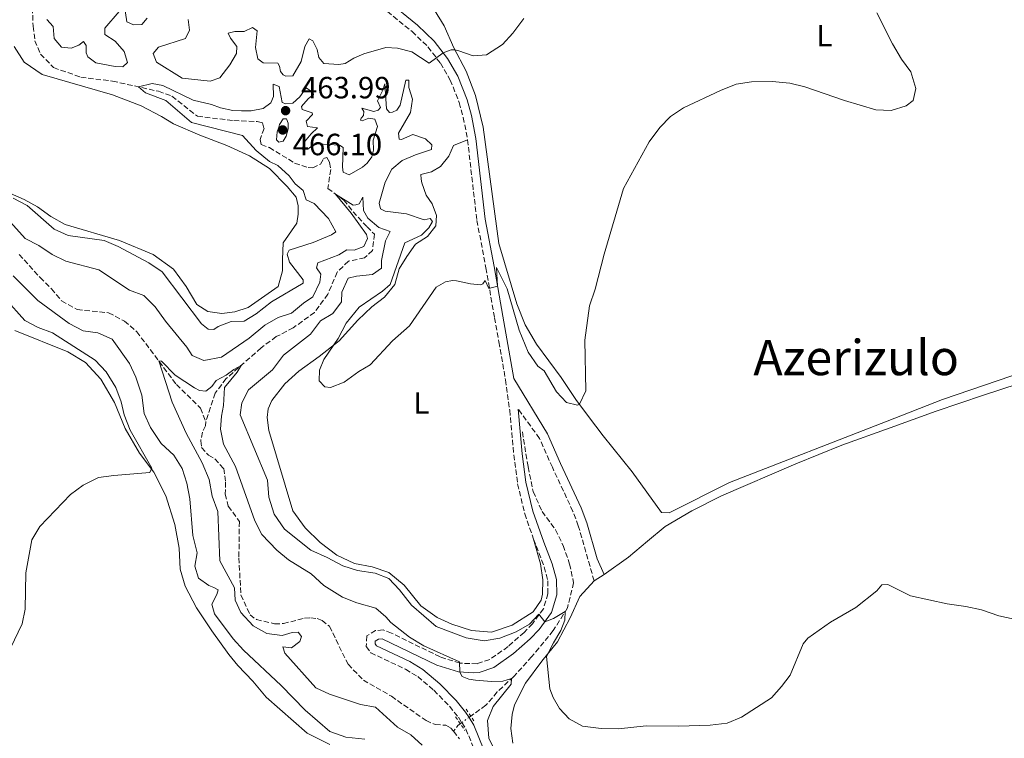
# Model space of a CAD drawing. Units: metres. Extents: x 634873 to 638334, y 4722806 to 4725186.
# Drawn here: x 635744 to 636065, y 4724104 to 4724338 of the extents above; entities that cross this region are included whole.
import ezdxf
from ezdxf.enums import TextEntityAlignment as Align

# ---------------------------------------------------------------- set-up
doc = ezdxf.new("R2010")
doc.units = ezdxf.units.M
doc.header["$MEASUREMENT"] = 0
for name, pattern in [('DGN Style 1', [1.045693079995523, 0.001739921930109024, -1.043953158065414]), ('DGN Style 2', [1.7399219301090239, 1.043953158065414, -0.6959687720436097]), ('DGN Style 3', [2.435890702152634, 1.739921930109024, -0.6959687720436097]), ('DGN Style 5', [1.217945351076317, 0.5219765790327072, -0.6959687720436097])]:
    doc.linetypes.add(name, pattern=pattern)
for name, color, linetype, lineweight in [('Barranco lineal', 142, 'DGN Style 3', 13), ('Barranco lineal no visto', 142, 'DGN Style 5', 0), ('Camino', 7, 'DGN Style 3', 0), ('Cauce permanente no visto', 142, 'DGN Style 1', 13), ('Cota de punto acotado terreno', 7, 'Continuous', 0), ('Curva de nivel intermedia', 30, 'Continuous', 0), ('Etiqueta de uso rústico', 92, 'Continuous', 0), ('Línea de cambio de uso (parcela vista)', 92, 'Continuous', 0), ('Margen derecho', 7, 'Continuous', 0), ('Pontón-alcantarilla (pasos de agua)', 1, 'DGN Style 2', 0), ('Punto acotado terreno (símbolo)', 7, 'Continuous', 0), ('Texto de Área (paraje) menor', 7, 'Continuous', 0)]:
    doc.layers.add(name, color=color, linetype=linetype, lineweight=lineweight)
doc.styles.add('Style-Arial', font='arial.ttf')

# ---------------------------------------------------------------- blocks, each defined once
blk = doc.blocks.new('5PATER')
at = {"layer": 'Cauce permanente no visto', "linetype": 'Continuous', "lineweight": 0}
h = blk.add_hatch(color=51, dxfattribs=at)
edge = h.paths.add_edge_path()
edge.add_ellipse((0, 0), major_axis=(-0.1095731443231308, -0.1110710700762829), ratio=0.9994222409660317, start_angle=0, end_angle=360)

msp = doc.modelspace()

# ---------------------------------------------------------------- linework, layer by layer
at = {"layer": 'Barranco lineal', "color": 142, "linetype": 'DGN Style 3', "lineweight": 13, "extrusion": (0.08283787011100772, -0.2010513431391421, 0.976071844024516), "elevation": -896673.0589798598, "flags": 128}
msp.add_lwpolyline([(2387607.817321272, 4027016.854316007), (2387606.892049572, 4027016.624376273), (2387604.846067098, 4027015.382701712)], dxfattribs=at)
at = {"layer": 'Barranco lineal', "color": 142, "linetype": 'DGN Style 3', "lineweight": 13}
for points in [[(635748.2199999997, 4724347.140000001, 468.1499999999942), (635748.6100000005, 4724336.26, 467.8099999999977), (635749.1900000004, 4724331.550000001, 467.7299999999959), (635751.0300000003, 4724327.210000001, 467.4799999999959), (635755.2800000003, 4724322.789999999, 467.0500000000029), (635764.1600000003, 4724319.66, 466.2899999999936), (635774.4900000002, 4724318.380000001, 465.6199999999953), (635789.4500000002, 4724315.060000001, 464.5200000000041), (635793.8700000001, 4724313.470000001, 464.2599999999948), (635802.1799999997, 4724306.9, 463.929999999993), (635814.0300000003, 4724305.5, 463.5), (635821.6200000001, 4724305.180000001, 463.1699999999983), (635823.4000000004, 4724304.76, 462.8300000000018), (635823.8799999999, 4724302.890000001, 462.8300000000018), (635822.5700000003, 4724299.4, 462.6600000000035), (635822.9000000004, 4724297.689999999, 462.4900000000052), (635825.6100000005, 4724296.710000001, 462.4900000000052), (635833.8300000001, 4724291.680000001, 461.8999999999942), (635838.29, 4724290.199999999, 461.8099999999977), (635839.7800000003, 4724290.09, 461.5599999999977), (635842.2300000006, 4724291.32, 461.1399999999995), (635843.2800000003, 4724293.130000001, 461.1399999999995), (635844.3300000001, 4724293.460000001, 461.0500000000029), (635845.2400000002, 4724291.810000001, 461.0500000000029), (635845.6100000005, 4724289.539999999, 460.5399999999936), (635844.6799999997, 4724283.4, 460.2100000000065), (635849.8399999999, 4724279.58, 459.7799999999989), (635852.8600000005, 4724275.800000001, 459.6100000000006), (635857.4199999999, 4724270.890000001, 459.0200000000041), (635859.8399999999, 4724268.49, 459.0200000000041), (635859.2400000002, 4724263.16, 458.5200000000041), (635856.6399999997, 4724260.77, 458.179999999993), (635851.3700000001, 4724259.66, 458.2599999999948), (635847.6799999997, 4724256.109999999, 458.0099999999948), (635844.6699999999, 4724248.890000001, 457.7599999999948), (635840.2999999998, 4724242.970000001, 457.5899999999965), (635833.4000000004, 4724237.960000001, 456.9100000000035), (635827.8700000001, 4724235.08, 456.0599999999977), (635822.8899999997, 4724231.430000001, 455.3899999999995), (635811.5499999998, 4724221.390000001, 454.7100000000065), (635807.9100000003, 4724216.680000001, 454.4600000000065), (635804.8700000001, 4724207.430000001, 454.0399999999936)], [(635744.0700000003, 4724261.890000001, 456.5800000000018), (635750.8600000005, 4724254.350000001, 456.4100000000035), (635754.5800000001, 4724250.689999999, 456.4100000000035), (635757.9100000003, 4724246.730000001, 456.320000000007), (635762.9600000001, 4724243.9, 456.320000000007), (635773.2300000006, 4724242.869999999, 456.1499999999942), (635778.3399999999, 4724240.15, 455.820000000007), (635782.3600000005, 4724236.689999999, 455.5599999999977), (635795.3099999997, 4724219.5, 454.5500000000029), (635803.1900000004, 4724211.76, 454.3800000000047), (635804.8700000001, 4724207.430000001, 454.0399999999936)], [(635804.8700000001, 4724207.430000001, 454.0399999999936), (635804.8300000001, 4724206.02, 454.0399999999936), (635803.79, 4724203.930000001, 454.0399999999936), (635803.2199999997, 4724201.119999999, 453.9600000000065), (635803.5300000003, 4724198.939999999, 453.9600000000065), (635805.7599999999, 4724196.480000001, 453.7899999999936), (635807.8499999996, 4724195.24, 453.6999999999971), (635810.7300000006, 4724192.07, 453.6199999999953), (635811.3499999996, 4724187.67, 453.4499999999971), (635811.25, 4724183.76, 453.3600000000006), (635812.2199999997, 4724179.789999999, 453.2799999999989), (635815.8200000003, 4724174.83, 453.1100000000006), (635815.6699999999, 4724163, 452.7700000000041), (635816.3300000001, 4724150.880000001, 452.7700000000041), (635819.3099999997, 4724144.41, 452.429999999993), (635821.3899999997, 4724142.84, 452.5200000000041), (635827.3099999997, 4724141.460000001, 452.5200000000041), (635830.1900000004, 4724141.539999999, 452.5200000000041), (635837, 4724143.32, 452.5200000000041), (635839.0700000003, 4724143.460000001, 452.4400000000023), (635841.1799999997, 4724143.199999999, 452.4400000000023), (635842.7699999996, 4724142.550000001, 452.3600000000006), (635845.1699999999, 4724140.680000001, 452.1900000000023), (635851.25, 4724128.26, 451.4499999999971), (635856.2300000006, 4724123.15, 451.1199999999953), (635865.3700000001, 4724117.83, 450.7899999999936), (635876.6699999999, 4724109.91, 450.5500000000029), (635879.6799999997, 4724108.619999999, 450.3800000000047), (635883.1100000005, 4724108.380000001, 450.3000000000029), (635884.79, 4724107.460000001, 450.3000000000029), (635885.6100000005, 4724106.439999999, 450.25)], [(635908.0499999998, 4724204.050000001, 462.7700000000041), (635909.9100000003, 4724192.609999999, 462.5200000000041), (635911.5800000001, 4724184.560000001, 462.3600000000006), (635914.4800000006, 4724178.07, 461.8600000000006), (635918.8600000005, 4724172.140000001, 461.4499999999971), (635921.3200000003, 4724167.01, 461.0399999999936), (635923.4600000001, 4724160.960000001, 460.7899999999936), (635924.75, 4724154.84, 460.7100000000065), (635922.7599999999, 4724146.67, 460.2200000000012), (635918.1100000005, 4724139.25, 458.820000000007), (635911.1399999997, 4724130.76, 457.2599999999948), (635905.2199999997, 4724124.310000001, 455.2899999999936), (635899.8600000005, 4724119.24, 453.2400000000052), (635896.1600000003, 4724114.9, 451.7599999999948), (635891.2199999997, 4724111.390000001, 450.679999999993)], [(635885.6100000005, 4724106.439999999, 450.25), (635887.5899999999, 4724103.949999999, 450.1399999999995)]]:
    msp.add_polyline3d(points, dxfattribs=at)
at = {"layer": 'Barranco lineal no visto', "color": 142, "linetype": 'DGN Style 5', "lineweight": 0}
msp.add_polyline3d([(635891.2199999997, 4724111.390000001, 450.679999999993), (635890.6600000003, 4724110.970000001, 450.7599999999948), (635888.3300000001, 4724109.279999999, 450.6100000000006), (635887.8099999997, 4724108.9, 450.570000000007)], dxfattribs=at)
at = {"layer": 'Camino', "color": 7, "linetype": 'DGN Style 3', "lineweight": 0}
for points in [[(635775.9382472575, 4724417.166155792, 480.2971343887877), (635787.6499999977, 4724406.210000004, 479.2100000000065), (635797.5100000014, 4724396, 478.279999999999), (635807.9400000008, 4724386.130000002, 477.7700000000042), (635828.1799999981, 4724365.590000001, 476.5099999999949), (635830.9600000009, 4724363.359999999, 476.2500000000001), (635844.5599999975, 4724355.880000001, 475.1699999999983), (635855.7600000004, 4724348.410000001, 473.8800000000046), (635862.1999999998, 4724342.580000001, 472.8699999999955), (635872.1000000017, 4724334.53, 471.6300000000048), (635877.2800000006, 4724329.580000003, 470.6600000000035), (635881.3199999996, 4724324.250000001, 469.6900000000023), (635884.5699999996, 4724318.740000002, 469.0000000000001), (635887.4499999986, 4724311.36, 468.7299999999959), (635888.7899999997, 4724306.550000003, 468.5599999999976), (635890.190000001, 4724299.240000002, 468.3899999999995)], [(635890.190000001, 4724299.240000002, 468.3899999999995), (635893.2199999974, 4724272.980000001, 466.5200000000041), (635896.1900000002, 4724257.510000001, 465.6000000000058), (635898.9400000017, 4724241.260000001, 464.0800000000019), (635900.3900000001, 4724233.380000002, 463.6499999999942), (635902.5499999993, 4724221.040000001, 463.320000000007), (635903.9299999984, 4724211.130000001, 462.8899999999995), (635905.2299999993, 4724196.57, 462.7200000000012), (635906.5100000022, 4724187.090000001, 462.6399999999994), (635908.8099999978, 4724177.359999999, 462.3399999999965), (635911.7100000014, 4724169.109999999, 461.8600000000007)], [(635931.4400000012, 4724155.49, 461.3600000000006), (635926.2800000003, 4724173.440000001, 462.2899999999936), (635924.5199999989, 4724178.119999999, 462.4199999999984), (635917.8200000002, 4724192.510000002, 462.9600000000065), (635913.6600000004, 4724201.930000001, 462.979999999996), (635906.670000001, 4724211.45, 462.8899999999995)], [(635911.7100000014, 4724169.109999999, 461.8600000000007), (635915.1900000015, 4724159.990000002, 461.6199999999953), (635916.3500000016, 4724155.480000001, 461.4600000000065), (635916.3500000016, 4724151.290000002, 461.1499999999942), (635914.9200000011, 4724146.340000002, 460.4600000000065), (635911.3200000002, 4724141.490000002, 459.6199999999955), (635908.6099999989, 4724138.690000001, 459.0700000000069), (635903.3899999997, 4724134.020000001, 457.8399999999965), (635897.3999999972, 4724129.810000002, 456.6100000000007), (635893.3599999984, 4724128.470000002, 455.9499999999971), (635887.7500000002, 4724128.620000001, 454.9299999999931), (635881.2300000002, 4724130.670000001, 454.300000000003), (635865.3999999984, 4724138.470000002, 453.3300000000017), (635862.7299999995, 4724139.480000001, 453.3200000000071), (635860.2300000007, 4724139.27, 453.3200000000071), (635857.3099999992, 4724137.52, 453.2400000000052), (635857.1599999995, 4724134.060000001, 453.2400000000052), (635858.6200000013, 4724132.040000001, 453.2400000000052), (635869.9899999973, 4724126.650000001, 452.9100000000034), (635873.949999998, 4724124.270000001, 452.6499999999943), (635879.2299999996, 4724119.790000002, 451.9400000000023), (635884.3199999991, 4724114.580000003, 451.509999999995), (635887.2199999982, 4724111.01, 451.1000000000058), (635888.3200000002, 4724109.28, 451.1000000000058), (635889.6799999991, 4724107.160000001, 451.1000000000058), (635894.489999997, 4724095.260000001, 451.4299999999931)]]:
    msp.add_polyline3d(points, dxfattribs=at)
at = {"layer": 'Curva de nivel intermedia', "color": 30, "linetype": 'Continuous', "lineweight": 0, "flags": 128}
for points, elevation in [([(635785.8200000015, 4724338.849999999), (635784.0700000012, 4724336.88), (635781.3399999999, 4724336.699999998), (635779.1900000019, 4724337.749999999), (635778.3200000002, 4724343.609999999)], 470), ([(635776.6200000015, 4724341.119999999), (635772.0199999993, 4724335.67), (635771.940000001, 4724333.539999999), (635775.3800000009, 4724331.350000001), (635778.2599999999, 4724328.039999999), (635779.3399999995, 4724324.430000001), (635777.8700000009, 4724323.050000001), (635775.3200000006, 4724323.12), (635769.0100000007, 4724324.32), (635766.4900000016, 4724326.329999999), (635765.9400000017, 4724327.65), (635765.9000000015, 4724330.009999999), (635765.0499999999, 4724331.27), (635763.4600000007, 4724330.109999999), (635761.0100000009, 4724329.13), (635757.8200000013, 4724329.409999999), (635755.5100000001, 4724332.310000001), (635755.0900000001, 4724336.16), (635753.0600000004, 4724338.449999998)], 470), ([(635908.4800000016, 4724338.8), (635904.9900000001, 4724334.01), (635901.5900000005, 4724330.34), (635896.3100000009, 4724327), (635892.0500000007, 4724326.600000001), (635887.320000001, 4724328.29), (635886.0600000004, 4724328.58), (635884.8700000013, 4724328.529999998), (635882.2600000006, 4724327.59), (635877.7200000009, 4724324.220000001), (635872.01, 4724327.960000001), (635867.3899999999, 4724329.159999999), (635863.540000001, 4724329.369999999), (635856.3900000006, 4724327.239999999), (635853.0900000016, 4724325.86), (635850.3500000011, 4724324.13), (635848.2200000011, 4724323.759999999), (635843.3100000003, 4724324.15), (635841.6699999997, 4724326.039999999), (635841.16, 4724328.660000001), (635839.8200000012, 4724331.470000001), (635838.5600000005, 4724332.199999999), (635837.13, 4724329.650000001), (635836.0100000004, 4724324.749999999), (635833.29, 4724320.06), (635830.9400000008, 4724320.029999998), (635830.1300000016, 4724320.429999999), (635829.28, 4724321.499999999), (635828.9200000003, 4724323.289999999), (635828.4100000006, 4724324.279999999), (635823.5700000015, 4724324.32), (635821.79, 4724325.619999998), (635821.0999999993, 4724329.380000001), (635821.5900000011, 4724334.759999998), (635820.1100000015, 4724335.810000001), (635817.4400000003, 4724334.579999999), (635814.3899999993, 4724334.51), (635812.1600000008, 4724334.060000001), (635812.9600000011, 4724332.409999999), (635815.0199999996, 4724329.67), (635814.8699999999, 4724327.34), (635812.7599999999, 4724323.649999999), (635809.4800000008, 4724319.470000001), (635806.3100000013, 4724318.399999999), (635797.2300000021, 4724319.38), (635788.8700000002, 4724324.519999999), (635787.7500000005, 4724327.330000001), (635789.4900000016, 4724329.439999999), (635798.3099999994, 4724332.230000001), (635799.5900000002, 4724335), (635799.1200000008, 4724338.509999999)], 470), ([(636023.6200000001, 4724340.63), (636028.7099999996, 4724330.560000001), (636031.5900000008, 4724325.560000001), (636034.6200000016, 4724321.4), (636036.3099999992, 4724315.970000001), (636035.4599999998, 4724312.02), (636033.1799999999, 4724310.27), (636028.2800000005, 4724308.75), (636023.2900000016, 4724309.060000001), (636013.040000001, 4724312.06), (636000.1200000016, 4724316.56), (635995.2500000012, 4724317.689999999), (635989.4100000006, 4724318.220000001), (635982.7000000007, 4724318.199999998), (635977.7600000009, 4724317.42), (635972.6500000014, 4724315.369999998), (635960.5600000012, 4724309.659999999), (635956.3099999998, 4724306.850000001), (635952.8200000008, 4724303.269999999), (635949.4200000011, 4724298.539999999), (635941.0000000012, 4724283.34), (635934.6599999999, 4724261.939999999), (635931.8100000002, 4724250.59), (635929.9300000003, 4724245.159999999), (635928.4400000017, 4724233.92), (635928.7300000022, 4724217.470000001), (635926.6300000012, 4724213.039999999), (635926.05, 4724212.720000001), (635922.4600000003, 4724213.58), (635919.1700000003, 4724217.08), (635915.1500000014, 4724223.989999999), (635913.0700000003, 4724225.489999999), (635909.9400000012, 4724229.98), (635906.9700000006, 4724237.189999999), (635903.05, 4724250.7), (635899.6400000014, 4724257.58), (635900.0000000012, 4724251.58), (635897.1600000003, 4724250.730000001), (635895.9000000019, 4724253.369999998), (635895.170000001, 4724252.249999999), (635894.3700000008, 4724252.019999999), (635891.1800000012, 4724252.269999999), (635886.5700000002, 4724253.310000001), (635885.2600000004, 4724253.369999998), (635883.0499999997, 4724252.949999998), (635879.9500000017, 4724251.240000002), (635871.2300000022, 4724238.609999999), (635865.6799999999, 4724233.76), (635858.4100000013, 4724225.859999998), (635854.75, 4724223.720000002), (635849.9900000013, 4724220.239999998), (635845.5000000009, 4724218.46), (635843.6400000011, 4724218.679999999), (635841.8100000005, 4724220.67), (635841.9500000014, 4724224.159999999), (635843.3100000003, 4724227.669999998)], 465.0000000000001), ([(635843.3100000003, 4724227.669999998), (635848.0199999998, 4724234.510000001), (635850.6300000006, 4724239.509999998), (635854.8400000016, 4724244.67), (635862.5199999994, 4724249.910000001), (635865.0000000005, 4724252.13), (635869.7200000011, 4724265.710000001), (635875.1399999993, 4724268.199999999), (635877.5700000012, 4724270.57), (635878.7300000011, 4724272.58), (635878.0200000005, 4724273.619999999), (635876.0100000009, 4724273.15), (635870.2400000021, 4724275.13), (635863.2999999997, 4724275.970000001), (635861.7700000008, 4724276.720000001), (635861.3799999995, 4724278.57), (635863.2900000006, 4724285.41), (635865.5000000012, 4724289.710000001), (635868.920000001, 4724292.509999999), (635873.1800000012, 4724294.319999999), (635878.3899999993, 4724296.039999999), (635878.5900000005, 4724297.59), (635876.5099999994, 4724299.529999999), (635872.360000001, 4724300.96), (635868.7000000019, 4724299.4), (635867.9199999997, 4724299.42), (635867.7200000007, 4724301.409999999), (635871.5499999997, 4724308.119999999), (635872.2300000013, 4724312.529999999), (635871.0100000009, 4724316.309999999), (635871.030000001, 4724318.720000001), (635870.0300000019, 4724318.71), (635868.2700000006, 4724310.59), (635867.1100000006, 4724308.96), (635865.6799999999, 4724308.220000001), (635864.7900000004, 4724308.119999999), (635863.8000000003, 4724309.36), (635863.2100000001, 4724317.489999999), (635862.6300000012, 4724315.46), (635860.860000001, 4724311.91), (635861.8600000001, 4724309.82), (635861.0100000007, 4724308.949999998), (635859.6600000006, 4724308.49), (635855.7699999993, 4724309.59), (635856.4199999997, 4724308.439999999), (635856.2499999999, 4724307.130000002), (635855.4899999998, 4724306.26), (635855.2800000019, 4724305.619999998), (635855.8200000006, 4724305.439999999), (635858.010000001, 4724306.329999999), (635859.9500000012, 4724305.970000002), (635860.8499999997, 4724303.550000001), (635859.4200000014, 4724299.149999999), (635859.4999999999, 4724295.819999999), (635858.9800000011, 4724293.710000002), (635857.4600000012, 4724291.579999999), (635855.9000000011, 4724290.31), (635851.650000002, 4724287.88), (635849.6700000016, 4724288.749999999), (635849.4500000003, 4724290.289999999), (635849.6000000001, 4724296.720000001), (635848.5000000005, 4724297.539999999), (635841.4100000004, 4724297.92), (635839.2300000011, 4724297.06), (635838.1600000004, 4724296.239999999), (635836.2500000016, 4724296.21), (635837.0499999997, 4724298.550000001), (635839.1900000009, 4724301.189999999), (635841.3000000009, 4724303.130000001), (635837.9900000006, 4724303.609999998), (635837.6300000007, 4724305.369999998), (635839.6800000004, 4724307.449999999), (635839.5900000011, 4724308.059999999), (635836.2400000005, 4724309.119999998), (635836.0900000007, 4724310.109999998), (635838.27, 4724312.63), (635839.9599999997, 4724314), (635839.8700000005, 4724314.720000001), (635837.6300000007, 4724316.199999999), (635835.5400000007, 4724313.260000001), (635833.2499999999, 4724311.180000001), (635830.9500000019, 4724310.949999999), (635829.7800000008, 4724311.430000001), (635828.8100000008, 4724316.59), (635826.8600000016, 4724317.38), (635826.9000000019, 4724313.399999999), (635826.1300000007, 4724311.289999999), (635823.5500000013, 4724309.499999999), (635819.6900000012, 4724308.67), (635816.5599999997, 4724308.67), (635813.7000000009, 4724308.850000001), (635809.6700000009, 4724309.670000001), (635806.7200000006, 4724310.789999999), (635800.8200000017, 4724312.189999999), (635790.8799999997, 4724316.939999999), (635787.3800000015, 4724317.61), (635782.9200000003, 4724316.51), (635785.2600000005, 4724314.55), (635791.8699999999, 4724312.029999998), (635800.2400000006, 4724304.930000001), (635816.8600000015, 4724300.630000002)], 465.0000000000001), ([(635828.640000001, 4724298.470000001), (635827.9099999999, 4724299.259999999), (635828.1700000014, 4724301.87), (635828.7000000011, 4724303.400000001), (635828.8600000021, 4724304.259999999), (635830.0500000013, 4724306.11), (635831.1599999999, 4724306.099999999), (635831.7000000008, 4724304.720000001), (635831.7099999997, 4724302.779999999), (635831.0800000017, 4724300.42), (635830.0500000013, 4724298.850000001), (635828.640000001, 4724298.470000001)], 465), ([(635816.8600000015, 4724300.630000002), (635821.2500000013, 4724295.779999999), (635825.63, 4724292.189999999), (635828.3100000002, 4724290.899999999), (635832.0200000004, 4724287.539999999), (635834.0600000012, 4724284.9), (635836.6400000005, 4724282.67), (635837.6300000007, 4724279.63), (635840.2500000005, 4724278.51), (635844.9000000019, 4724273.600000001), (635847.2100000007, 4724269.23), (635845.8400000005, 4724268.319999999), (635839.8700000005, 4724265.760000001), (635832.0400000005, 4724263.310000001), (635831.37, 4724261.999999999), (635832.1299999999, 4724259.350000001), (635836.5700000012, 4724253.579999999), (635836.6699999997, 4724252.550000001), (635826.3499999997, 4724246.439999999), (635821.3099999994, 4724242.56), (635817.4400000003, 4724240.149999999), (635813.1800000002, 4724239.970000001), (635808.9400000023, 4724238.429999999), (635807.5099999994, 4724237.359999998), (635805.7100000001, 4724237.55), (635803.4700000006, 4724239.26), (635790.6900000019, 4724256.189999999), (635786.3700000013, 4724259.17), (635776.3399999999, 4724264.46), (635771.7500000009, 4724266.470000002), (635760.0499999998, 4724268), (635755.5200000014, 4724270.15), (635746.6500000021, 4724277.88), (635742.1600000017, 4724280.249999999)], 465.0000000000001), ([(635921.8800000015, 4724142.649999999), (635922.0300000012, 4724145.499999999), (635918.1599999998, 4724143.230000001), (635915.3200000012, 4724142.119999999), (635913.41, 4724144.569999999), (635910.3900000004, 4724141.34), (635906.0499999997, 4724138.869999999), (635900.75, 4724136.819999999), (635895.570000001, 4724135.960000001), (635889.7900000009, 4724136.859999999), (635880.0099999999, 4724140.600000001), (635871.8800000004, 4724147.600000001), (635868.0200000004, 4724152.550000001), (635864.5100000009, 4724156.199999998), (635860.0600000008, 4724158.019999998), (635854.2900000017, 4724158.81), (635849.550000001, 4724160.4), (635844.3899999999, 4724163.119999999), (635839.0999999992, 4724165.430000001), (635830.5099999994, 4724172.369999998), (635827.17, 4724177.16), (635825.4600000002, 4724182.779999999), (635825.0199999998, 4724188.3), (635816.0600000012, 4724209.55), (635816.6400000001, 4724213.550000001), (635818.8200000017, 4724217.779999998), (635826.6400000004, 4724224.269999999), (635830.1699999997, 4724229.09), (635838.9699999996, 4724235.939999999), (635842.3100000012, 4724240.25), (635846.2899999998, 4724242.579999999), (635849.0700000003, 4724246.42), (635849.2200000001, 4724249.600000001), (635851.3000000011, 4724254.150000001), (635853.9499999997, 4724254.819999999), (635859.1900000012, 4724255.34), (635862.1200000015, 4724257.430000001), (635862.1300000006, 4724259.88), (635863.4500000015, 4724266.259999999), (635864.9400000002, 4724269.380000002), (635861.2800000012, 4724270.689999999), (635857.7000000004, 4724273.730000001), (635856.2600000009, 4724276.21), (635856.070000001, 4724280.510000001), (635854.8500000006, 4724278.420000001), (635853.8100000012, 4724278), (635852.9000000014, 4724277.96), (635847.2000000017, 4724281.529999999), (635852.28, 4724275.32), (635857.2199999999, 4724268.4), (635857.5400000017, 4724267.059999999), (635856.4199999997, 4724264.48), (635853.23, 4724263.319999999), (635850.8899999999, 4724263.42), (635848.25, 4724261.76), (635841.4000000014, 4724259.12), (635841.0000000015, 4724257.550000001), (635842.4000000006, 4724255.499999999), (635842.0200000006, 4724252.83), (635839.8200000012, 4724248.050000001), (635836.75, 4724245.98), (635832.8400000007, 4724242.710000001), (635828.5, 4724241.350000001), (635824.1700000004, 4724238.86), (635819.0300000019, 4724234.539999999), (635809.9600000014, 4724228.429999999), (635804.2300000006, 4724227.3), (635800.4400000018, 4724228.88), (635798.7200000007, 4724231.600000001), (635791.8000000005, 4724240.149999999), (635788.4299999999, 4724244.84), (635784.6799999992, 4724248.46), (635780.0500000003, 4724250.250000001), (635770.0099999999, 4724256.84), (635759.3200000012, 4724259.679999999), (635754.8200000017, 4724261.849999999), (635750.4600000009, 4724264.810000001), (635746.0000000016, 4724267.090000001), (635741.2400000007, 4724272.439999999)], 460.0000000000001), ([(635742.1200000015, 4724254.869999998), (635750.100000001, 4724246.88), (635760.3200000003, 4724239.42), (635764.9500000017, 4724236.970000002), (635769.7500000005, 4724236.350000001), (635774.3700000006, 4724234.300000001), (635780.01, 4724226.380000001), (635782.0599999997, 4724221.83), (635784.0600000002, 4724216.039999999), (635784.8100000012, 4724209.99), (635786.8400000007, 4724205.429999999), (635790.3200000009, 4724200.23), (635794.4500000015, 4724196.419999998), (635797.1600000005, 4724192.130000002), (635798.6700000016, 4724187.359999999), (635799.6900000008, 4724182.209999999), (635800.700000001, 4724170.300000001), (635802.030000001, 4724164.63), (635801.3200000002, 4724160.26), (635802.4900000015, 4724156.38), (635805.870000001, 4724153.960000001), (635807.5499999997, 4724153.34), (635808.8799999995, 4724152.499999999), (635808.4999999995, 4724151.04), (635806.820000001, 4724147.91), (635807.6900000004, 4724144.720000001), (635813.8200000017, 4724136.609999999), (635817.1299999997, 4724132.859999998), (635829.4000000008, 4724121.41), (635837.3100000012, 4724113.300000001), (635845.3399999999, 4724106.400000001), (635850.4699999996, 4724104.55), (635856.7200000014, 4724103.899999999)], 460.0000000000001), ([(635739.5000000017, 4724247.550000001), (635745.8899999999, 4724240.329999999), (635750.2799999998, 4724238.069999998), (635754.9500000014, 4724236.27), (635768.8400000008, 4724227.42), (635772.3900000004, 4724223.569999999), (635775.6200000001, 4724218.550000001), (635777.2899999998, 4724213.83), (635778.2300000008, 4724209.609999998), (635780.190000001, 4724204.57), (635787.3400000014, 4724192.189999999), (635786.6399999995, 4724190.739999999), (635774.9100000015, 4724189.869999999), (635769.9699999995, 4724189.119999998), (635764.9300000014, 4724186.689999999), (635760.7899999997, 4724183.630000001), (635750.8200000008, 4724173.199999999), (635748.2300000002, 4724168.880000001), (635746.2300000018, 4724158.109999999), (635745.9800000016, 4724146.279999999), (635745.0300000017, 4724141.5), (635741.2400000007, 4724133.55)], 465.0000000000001), ([(635899.4600000003, 4724099.289999999), (635897.1200000001, 4724104.230000001), (635896.6700000007, 4724109.899999999), (635898.5500000005, 4724114.539999999), (635904.4300000013, 4724121.810000001), (635904.4600000004, 4724123.59), (635901.7300000011, 4724122.82), (635898.040000001, 4724122.630000001), (635892.8100000008, 4724123.050000001), (635890.6500000014, 4724123.42), (635888.3800000005, 4724124.269999999), (635887.6699999997, 4724125.74), (635887.6100000016, 4724129.079999999), (635875.9400000017, 4724134.279999998), (635871.3200000017, 4724137.119999999), (635865.1600000014, 4724141.949999999), (635863.6000000013, 4724143.76), (635860.2700000008, 4724146.59), (635854.0999999995, 4724148.289999999), (635849.4600000015, 4724150.15), (635843.390000001, 4724153.939999999), (635839.24, 4724157.71), (635831.8400000016, 4724162.279999998), (635828.0400000019, 4724165.52), (635823.14, 4724170.619999997), (635820.82, 4724175.039999999), (635814.5900000005, 4724192.739999999), (635810.650000002, 4724199.999999999), (635809.6300000006, 4724204.91), (635809.9600000014, 4724209.17), (635810.6900000002, 4724212.63), (635810.9699999995, 4724218.48), (635815.0599999998, 4724223.550000002), (635816.3899999999, 4724225.67), (635813.9800000002, 4724224.380000001), (635811.5400000017, 4724222.470000001), (635808.2300000014, 4724220.8), (635806.8099999998, 4724218.779999999), (635804.8600000007, 4724217.349999999), (635802.8200000002, 4724217.529999999), (635801.1600000015, 4724218.380000002), (635794.9500000001, 4724222.519999999), (635790.4999999997, 4724227.080000001), (635789.5400000007, 4724227.159999999), (635793.9300000007, 4724213.71), (635798.4600000014, 4724203.58), (635803.7099999996, 4724193.92), (635805.9300000013, 4724188.470000001), (635806.9599999995, 4724183.07), (635808.8200000015, 4724178.119999999), (635809.4600000007, 4724161.949999999), (635814.2599999997, 4724153.17), (635814.4400000006, 4724149.16)], 455), ([(636068.2800000012, 4724143.029999999), (636063.3799999995, 4724144.039999999), (636057.7000000001, 4724145.98), (636052.55, 4724147.159999999), (636046.5199999996, 4724148.029999999), (636034.5200000011, 4724150.609999998), (636027.1900000019, 4724154.29), (636025.2000000004, 4724154.199999998), (636023.5900000011, 4724152.230000001), (636016.6799999999, 4724146.819999999), (636008.440000001, 4724141.970000001), (636001.0700000017, 4724136.789999999), (635999.5899999996, 4724134.980000001), (635995.3400000005, 4724124.680000001), (635992.5500000011, 4724121.06), (635989.2200000007, 4724117.310000001), (635979.4400000018, 4724111.039999999), (635974.8200000017, 4724109.11), (635969.2600000005, 4724108.399999999), (635958.9000000005, 4724108.06), (635948.450000001, 4724108.24), (635939.4299999998, 4724107.26), (635933.7800000014, 4724107.38), (635927.6799999995, 4724108.09), (635923.3200000008, 4724110.519999999), (635920.1500000014, 4724113.88), (635918.0700000004, 4724117.460000001), (635916.9500000007, 4724120.269999998), (635915.9500000015, 4724130.789999999), (635918.1500000008, 4724135.289999999), (635920.5899999995, 4724139.289999999), (635921.8800000015, 4724142.649999999)], 460.0000000000001), ([(635814.4400000006, 4724149.16), (635816.3099999994, 4724145.179999999), (635820.3400000016, 4724140.829999999), (635824.7900000019, 4724138.349999999), (635829.7699999996, 4724137.699999998), (635833.0300000008, 4724138.63), (635834.9599999997, 4724138.730000001), (635836.0400000014, 4724137.289999999), (635835.5499999998, 4724135.669999998), (635832.8400000007, 4724133.659999999), (635829.9800000018, 4724133.99), (635830.6300000001, 4724131.9), (635840.7900000013, 4724120.55), (635845.1800000012, 4724118.539999999), (635855.2500000007, 4724115.13), (635860.1900000004, 4724114.249999999), (635867.3800000009, 4724107.81), (635871.7300000007, 4724105.33), (635875.4000000008, 4724101.929999999)], 455)]:
    msp.add_lwpolyline(points, dxfattribs=dict(at, elevation=elevation))
at = {"layer": 'Línea de cambio de uso (parcela vista)', "color": 92, "linetype": 'Continuous', "lineweight": 0, "extrusion": (-0.05497426001561355, -0.0351698682238553, 0.9978681832310581), "elevation": -200647.4099219507, "flags": 128}
msp.add_lwpolyline([(-3636763.121477265, 3075020.116696022), (-3636763.121477265, 3075023.947427023)], dxfattribs=at)
at = {"layer": 'Línea de cambio de uso (parcela vista)', "color": 92, "linetype": 'Continuous', "lineweight": 0}
for points in [[(635879.4400000004, 4724341.49, 471.9199999999983), (635882.5599999997, 4724336.41, 471.3300000000018), (635885.7000000002, 4724329.26, 470.0599999999977), (635889.6900000004, 4724321.619999999, 469.3899999999995), (635892.7300000006, 4724313.689999999, 468.8800000000047), (635895.2999999998, 4724303.369999999, 468.3699999999953), (635900.3799999999, 4724265.439999999, 465.9199999999983), (635906.25, 4724245.810000001, 465.1600000000035), (635908.9600000001, 4724238.930000001, 465.4100000000035), (635912.6900000004, 4724232.609999999, 465.9199999999983), (635920.6699999999, 4724221.800000001, 465.75), (635925.4400000004, 4724214.640000001, 465.2400000000052), (635929.5999999996, 4724209.029999999, 464.3999999999942), (635934.3499999996, 4724202.789999999, 463.8899999999995), (635943.79, 4724191.050000001, 463.6399999999995), (635953.4400000004, 4724177.710000001, 463.0500000000029), (635955.9400000004, 4724177.66, 462.8800000000047), (635975.5300000003, 4724187.58, 462.0299999999989), (636026.9500000002, 4724207.539999999, 461.8600000000006), (636044.9500000002, 4724214.550000001, 462.5399999999936), (636076.5099999999, 4724225.390000001, 464.3099999999977)], [(635742.4800000006, 4724329.680000001, 469.5099999999948), (635745.6399999997, 4724324.600000001, 469), (635751.5700000003, 4724320.57, 468.4900000000052), (635774.5, 4724313.939999999, 468.3300000000018), (635783.8399999999, 4724310.300000001, 468.75), (635790.4900000002, 4724306.880000001, 468.75), (635794.3700000001, 4724304.42, 468.1600000000035), (635802.9600000001, 4724300.76, 467.8999999999942), (635811.7199999997, 4724297.41, 467.8999999999942), (635819.1399999997, 4724294.060000001, 467.820000000007), (635825.5999999996, 4724289.84, 467.3099999999977), (635831.4000000004, 4724284.060000001, 466.9700000000012), (635834.3300000001, 4724280.5, 466.8899999999995), (635835.04, 4724277.77, 466.8000000000029), (635835.0300000003, 4724275, 466.8000000000029), (635834.5499999998, 4724272.060000001, 466.8000000000029), (635830.0499999998, 4724265.640000001, 466.3800000000047), (635829.8300000001, 4724260.210000001, 466.1300000000047), (635829.8600000005, 4724256.52, 466.3800000000047), (635828.4199999999, 4724251.4, 466.5500000000029), (635818.7199999997, 4724244.600000001, 466.8000000000029), (635814.3600000005, 4724243.119999999, 466.8899999999995), (635810.1100000005, 4724242.609999999, 466.7200000000012), (635805.5, 4724243.32, 466.7200000000012), (635801.9400000004, 4724245.529999999, 466.7200000000012), (635798.4400000004, 4724251.460000001, 466.7200000000012), (635794.3099999997, 4724257.100000001, 466.6399999999995), (635787.7800000003, 4724261.880000001, 466.3000000000029), (635776.7100000001, 4724266.439999999, 466.0399999999936), (635759.04, 4724271.680000001, 465.9600000000065), (635754.4000000004, 4724274.27, 465.7100000000065), (635750.0899999999, 4724277.41, 465.3699999999953), (635745.7300000006, 4724279.810000001, 465.2799999999989), (635740.2599999999, 4724282.220000001, 465.6199999999953)], [(635911.7100000001, 4724169.109999999, 461.8600000000006), (635913.9100000003, 4724161.050000001, 461.8600000000006), (635914.7100000001, 4724155.800000001, 461.6900000000023), (635914.6200000001, 4724151.140000001, 461.6900000000023), (635914.1799999997, 4724149.17, 461.6100000000006), (635911.5499999998, 4724145.33, 461.6100000000006), (635904.7800000003, 4724140.99, 461.3500000000058), (635897.9699999997, 4724138.720000001, 461.179999999993), (635891.4500000002, 4724139.26, 460.8399999999965), (635885.0499999998, 4724141.4, 460.679999999993), (635880.2800000003, 4724143.49, 460.679999999993), (635874.9500000002, 4724147.310000001, 460.679999999993), (635869.5599999997, 4724154.100000001, 460.5899999999965), (635864.4800000006, 4724158.230000001, 460.5099999999948), (635859.0999999996, 4724160.08, 460.679999999993), (635853.3200000003, 4724161.130000001, 460.8399999999965), (635847.5700000003, 4724163.84, 461.2700000000041), (635842.1600000003, 4724167.99, 461.8600000000006), (635837.2999999998, 4724172.789999999, 462.6199999999953), (635833.2999999998, 4724178.300000001, 463.2100000000065), (635825.4400000004, 4724204.460000001, 464.5599999999977), (635824.8799999999, 4724208.720000001, 464.6499999999942), (635825.25, 4724211.52, 464.6499999999942), (635826.4500000002, 4724214.289999999, 464.6499999999942), (635830.6100000005, 4724219.699999999, 464.7299999999959), (635835.1699999999, 4724223.869999999, 464.820000000007), (635841.8799999999, 4724228.630000001, 464.8999999999942), (635848.3700000001, 4724233.710000001, 465.4100000000035), (635854.4699999997, 4724240.4, 465.5800000000018), (635859, 4724244.82, 465.5800000000018), (635863.1600000003, 4724247.960000001, 465.4900000000052), (635866.4699999997, 4724252.109999999, 465.6600000000035), (635867.8899999997, 4724257.180000001, 465.75), (635870.3700000001, 4724261.26, 466), (635873.2199999997, 4724265.210000001, 466.1699999999983), (635877.1399999997, 4724267.710000001, 466.1699999999983), (635879.7999999998, 4724271.16, 466.4199999999983), (635880.0599999997, 4724274.52, 466.679999999993), (635878.6399999997, 4724278.369999999, 466.929999999993), (635876.7400000002, 4724281.25, 467.5200000000041), (635875.29, 4724285.27, 467.8600000000006), (635875.0199999996, 4724286.380000001, 467.8600000000006), (635874.9699999997, 4724287.960000001, 467.8600000000006), (635878.4800000006, 4724288.76, 467.8600000000006), (635881.3799999999, 4724290.58, 467.9400000000023), (635884.0999999996, 4724293.890000001, 468.1999999999971), (635885.6299999999, 4724297.380000001, 468.2799999999989), (635890.1900000004, 4724299.24, 468.3899999999995)], [(635742.6900000004, 4724237.050000001, 467.25), (635759.9500000002, 4724230.180000001, 466.4900000000052), (635765.6799999997, 4724226.640000001, 466.1600000000035), (635770.7000000002, 4724221.199999999, 466.070000000007), (635775.1699999999, 4724213.600000001, 465.820000000007), (635778.5700000003, 4724205.15, 465.3899999999995), (635783.29, 4724197.109999999, 465.1399999999995), (635787.9100000003, 4724190.859999999, 464.9700000000012), (635791.8499999996, 4724183.220000001, 464.6300000000047), (635794.7699999996, 4724173.880000001, 463.8699999999953), (635796.1900000004, 4724166.09, 463.0299999999989), (635796.5199999996, 4724159.300000001, 462.0099999999948), (635798.1600000003, 4724153.730000001, 461.5899999999965), (635801.8099999997, 4724146.67, 461.3399999999965), (635806.7999999998, 4724139.16, 461.3399999999965), (635812.3499999996, 4724131.460000001, 462.1000000000058), (635815.3700000001, 4724127.850000001, 462.5200000000041), (635820.1699999999, 4724122.76, 462.929999999993)], [(635934.6600000003, 4724157.550000001, 461.6100000000006), (635942.6200000001, 4724163.220000001, 461.7799999999989), (635948.8799999999, 4724168.449999999, 462.1199999999953), (635954.54, 4724173.220000001, 462.0299999999989), (635963.2999999998, 4724178.26, 462.1199999999953), (635972.9699999997, 4724183.17, 462.0299999999989), (635997.2100000001, 4724193.66, 461.9499999999971), (636012.1299999999, 4724199.74, 462.0299999999989), (636027.9500000002, 4724205.310000001, 462.1999999999971), (636042.9299999997, 4724210.75, 462.8800000000047), (636058.3099999997, 4724216.029999999, 463.5500000000029), (636069.6600000003, 4724219.67, 464.3099999999977)], [(635904.9100000003, 4724102.560000001, 458.6300000000047), (635904.2400000002, 4724107.369999999, 458.6300000000047), (635904.7100000001, 4724111.9, 458.7100000000065), (635905.54, 4724115.060000001, 458.7100000000065), (635909.04, 4724122.07, 459.3699999999953), (635914.3600000005, 4724129.310000001, 459.8600000000006), (635919.5, 4724135.619999999, 460.2700000000041), (635923.6500000004, 4724143.470000001, 460.7700000000041), (635926.7999999998, 4724150.390000001, 461.3399999999965), (635931.4400000004, 4724155.49, 461.3600000000006)], [(635820.1699999999, 4724122.76, 462.929999999993), (635824.5599999997, 4724117.550000001, 463.0099999999948), (635837.9500000002, 4724105.850000001, 462.4400000000023), (635845.2999999998, 4724102.140000001, 461.7799999999989)]]:
    msp.add_polyline3d(points, dxfattribs=at)
at = {"layer": 'Margen derecho', "color": 7, "linetype": 'Continuous', "lineweight": 0}
for points in [[(635863.9999999991, 4724344.680000001, 472.8699999999955), (635873.9300000002, 4724336.600000001, 471.6300000000048), (635879.3500000003, 4724331.420000001, 470.6600000000035), (635883.6299999985, 4724325.790000001, 469.6900000000023), (635887.0599999973, 4724319.95, 469.0000000000001), (635890.0700000003, 4724312.230000002, 468.7299999999959), (635891.4800000007, 4724307.180000001, 468.5599999999976), (635892.9200000024, 4724299.660000001, 468.3899999999995), (635895.9499999988, 4724273.4, 466.5200000000041), (635898.9100000004, 4724258, 465.6000000000058), (635901.6599999998, 4724241.740000002, 464.0800000000019), (635905.2800000008, 4724221.470000001, 463.320000000007), (635916.2399999975, 4724203.420000001, 462.979999999996), (635920.5200000001, 4724193.730000001, 462.9600000000065), (635927.2500000002, 4724179.270000001, 462.4199999999984), (635929.0899999999, 4724174.370000001, 462.2899999999936), (635932.4499999993, 4724162.689999999, 461.6900000000023), (635934.6599999999, 4724157.550000001, 461.6100000000006)], [(635906.670000001, 4724211.45, 462.8899999999995), (635907.9699999974, 4724196.880000001, 462.7200000000012), (635909.2300000002, 4724187.59, 462.6399999999994), (635911.4600000009, 4724178.140000002, 462.3399999999965), (635915.0100000005, 4724168.029999999, 461.7400000000054), (635917.760000002, 4724161, 461.6199999999953), (635919.2199999993, 4724155.880000001, 461.4600000000065), (635919.2300000006, 4724150.890000002, 461.1499999999942), (635917.5799999987, 4724145.190000001, 460.4600000000065), (635913.4799999993, 4724139.590000001, 459.6199999999955), (635910.6000000006, 4724136.620000001, 459.0700000000069), (635905.1800000002, 4724131.770000001, 457.8399999999965), (635898.7100000015, 4724127.220000002, 456.6100000000007), (635893.9599999995, 4724125.640000002, 455.9499999999971), (635892.149999999, 4724125.470000002, 455.6999999999971), (635887.2199999982, 4724125.770000001, 454.9299999999931), (635880.1599999995, 4724127.99, 454.300000000003), (635862.3200000006, 4724136.560000001, 453.3200000000071), (635861.1400000004, 4724136.460000002, 453.3200000000071), (635860.120000001, 4724135.850000001, 453.2400000000052), (635860.0799999987, 4724134.930000001, 453.2400000000052), (635860.519999999, 4724134.32, 453.2400000000052), (635871.3500000007, 4724129.190000001, 452.9100000000034), (635875.6299999988, 4724126.609999999, 452.6499999999943), (635881.19, 4724121.900000002, 451.9400000000023), (635886.4800000006, 4724116.49, 451.509999999995), (635889.5599999984, 4724112.690000001, 451.1000000000058), (635890.6600000004, 4724110.970000002, 451.1000000000058), (635892.2499999995, 4724108.480000002, 451.1000000000058), (635897.1200000001, 4724096.420000001, 451.4299999999931)]]:
    msp.add_polyline3d(points, dxfattribs=at)
at = {"layer": 'Pontón-alcantarilla (pasos de agua)', "color": 1, "linetype": 'DGN Style 2', "lineweight": 0, "elevation": 451.1000000000058, "flags": 128}
for points in [[(635889.7199999997, 4724113.609999999), (635891.2300000006, 4724111.380000001), (635892.6200000001, 4724109.32)], [(635886.29, 4724111.15), (635887.8099999997, 4724108.9), (635889.2699999996, 4724106.730000001)]]:
    msp.add_lwpolyline(points, dxfattribs=at)

# ---------------------------------------------------------------- block references
at = {"layer": 'Punto acotado terreno (símbolo)', "color": 7, "linetype": 'Continuous', "lineweight": 0, "xscale": 10, "yscale": 10, "zscale": 10}
for p in [(635830.8899999994, 4724308.75, 463.9900000000057), (635829.9400000017, 4724302.450000001, 466.1000000000063)]:
    msp.add_blockref('5PATER', p, dxfattribs=at)

# ---------------------------------------------------------------- texts
at = {"layer": 'Cota de punto acotado terreno', "color": 7, "linetype": 'Continuous', "lineweight": 0, "style": 'Style-Arial'}
for s, p in [('463.99', (635835.9200000013, 4724312.75, 463.9900000000052)), ('466.10', (635833.1999999988, 4724294.220000001, 466.1000000000058))]:
    msp.add_text(s, height=7.000000000000002, dxfattribs=at).set_placement(p)
at = {"layer": 'Etiqueta de uso rústico', "color": 92, "linetype": 'Continuous', "lineweight": 0, "style": 'Style-Arial'}
for p in [(636006.4814203801, 4724333.180010001, 466.3600000000006), (635875.1614203786, 4724213.470010001, 464.1399999999995)]:
    msp.add_text('L', height=7.000000000000002, dxfattribs=at).set_placement(p, align=Align.MIDDLE_CENTER)
at = {"layer": 'Texto de Área (paraje) menor', "color": 7, "linetype": 'Continuous', "lineweight": 0, "style": 'Style-Arial'}
msp.add_text('Azerizulo', height=11.5, dxfattribs=at).set_placement((636016.8357949554, 4724228.27001, 462.8899999999995), align=Align.MIDDLE_CENTER)

doc.saveas('drawing.dxf')
